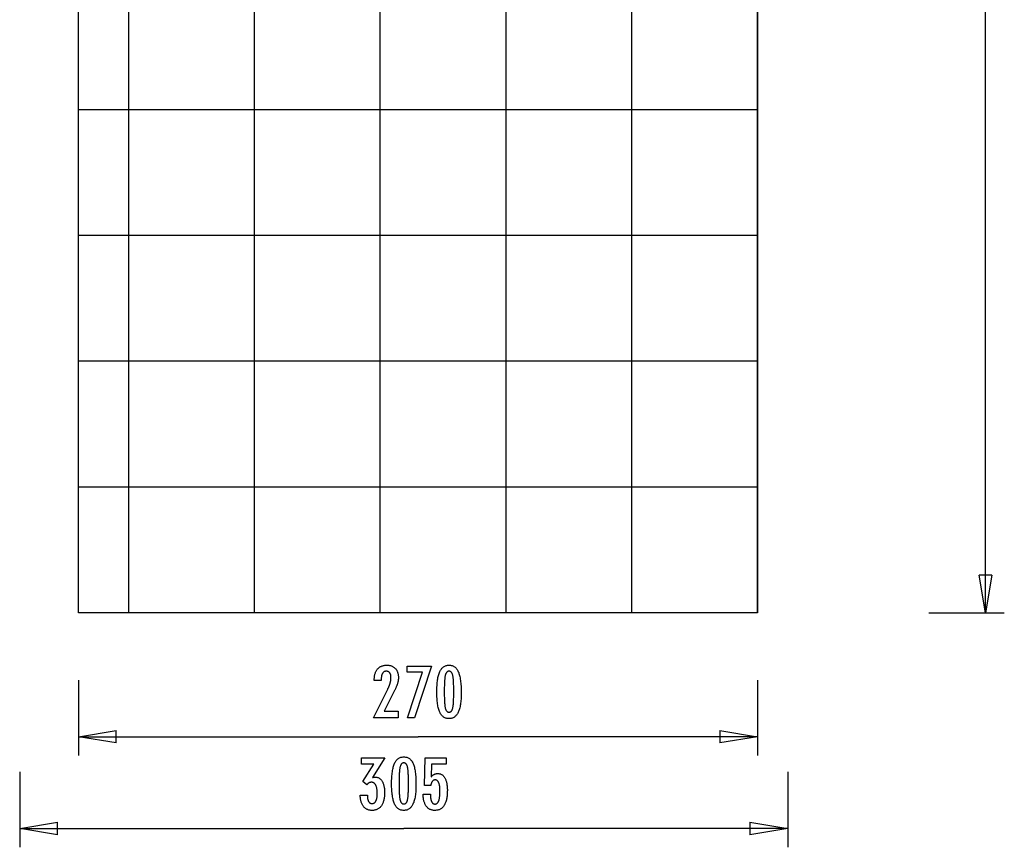
# Model space of a CAD drawing. Extents: x -19.6 to 19.6, y -44.7 to 44.7.
# Drawn here: x -19.6 to 19.6, y -44.7 to -11.8 of the extents above; entities that cross this region are included whole.
import ezdxf

# ---------------------------------------------------------------- set-up
doc = ezdxf.new("R2010")
doc.units = 0
for name, pattern in [('NEW_LINE1', [0]), ('NEW_LINE3', [0]), ('NEW_LINE8', [0])]:
    doc.linetypes.add(name, pattern=pattern)
doc.layers.get('0').update_dxf_attribs({"linetype": 'CONTINUOUS'})

msp = doc.modelspace()

# ---------------------------------------------------------------- linework, layer by layer
at = {"color": 0}
for points in [[(-15.2349, -35.3387), (-15.2349, 44.6552)], [(-10.2353, -35.3387), (-10.2353, 44.6552)], [(-5.2357, -35.3387), (-5.2357, 44.6552)], [(-0.236, -35.3387), (-0.236, 44.6552)], [(4.7636, -35.3387), (4.7636, 44.6552)], [(18.8224, -35.3387), (18.8224, 4.6583)], [(9.7633, -35.3387), (9.7633, -10.4164)], [(9.7633, -15.3402), (-17.2348, -15.3402)], [(9.7633, -20.3398), (-17.2348, -20.3398)], [(9.7633, -25.3395), (-17.2348, -25.3395)], [(9.7633, -30.339), (-17.2348, -30.339)], [(18.8224, -35.3387), (18.5724, -33.8388)], [(19.0724, -33.8388), (18.5724, -33.8388)], [(19.0724, -33.8388), (18.8224, -35.3387)], [(18.8224, -35.3387), (18.8224, -33.8388)], [(9.7633, -35.3387), (-17.2348, -35.3387)], [(16.5725, -35.3387), (19.5724, -35.3387)], [(-5.5059, -39.5079), (-4.9381, -38.3658), (-4.9381, -38.3658), (-4.9299, -38.349), (-4.922, -38.3325), (-4.9144, -38.3162), (-4.9073, -38.3001), (-4.9002, -38.2841), (-4.8935, -38.2685), (-4.8871, -38.2529), (-4.881, -38.2377), (-4.8749, -38.2224), (-4.8693, -38.2075), (-4.864, -38.1927), (-4.859, -38.1781), (-4.8541, -38.1636), (-4.8497, -38.1495), (-4.8455, -38.1354), (-4.8417, -38.1217), (-4.8417, -38.1217), (-4.8379, -38.1079), (-4.8345, -38.0941), (-4.8313, -38.0803), (-4.8284, -38.0668), (-4.8256, -38.0531), (-4.8231, -38.0396), (-4.8209, -38.0261), (-4.819, -38.0126), (-4.8171, -37.9991), (-4.8156, -37.9856), (-4.8143, -37.9721), (-4.8134, -37.9587), (-4.8125, -37.9452), (-4.812, -37.932), (-4.8116, -37.9186), (-4.8116, -37.9054), (-4.8116, -37.9054), (-4.8117, -37.8905), (-4.8123, -37.8761), (-4.8132, -37.8621), (-4.8146, -37.8488), (-4.8162, -37.8357), (-4.8183, -37.8231), (-4.8208, -37.8109), (-4.8238, -37.7994), (-4.8269, -37.788), (-4.8306, -37.7772), (-4.8346, -37.7668), (-4.8391, -37.7569), (-4.8437, -37.7473), (-4.849, -37.7382), (-4.8545, -37.7295), (-4.8605, -37.7214), (-4.8605, -37.7214), (-4.8666, -37.7135), (-4.8732, -37.7063), (-4.88, -37.6994), (-4.8873, -37.6933), (-4.8948, -37.6874), (-4.9028, -37.6822), (-4.911, -37.6774), (-4.9197, -37.6733), (-4.9285, -37.6694), (-4.9377, -37.6663), (-4.9472, -37.6635), (-4.9572, -37.6614), (-4.9673, -37.6596), (-4.978, -37.6584), (-4.9889, -37.6576), (-5.0002, -37.6575), (-5.0002, -37.6575), (-5.012, -37.6578), (-5.0235, -37.6587), (-5.0346, -37.6603), (-5.0455, -37.6627), (-5.0559, -37.6657), (-5.066, -37.6694), (-5.0758, -37.6738), (-5.0853, -37.6789), (-5.0942, -37.6845), (-5.1029, -37.6908), (-5.1112, -37.6978), (-5.1193, -37.7056), (-5.1269, -37.7139), (-5.1342, -37.7229), (-5.1412, -37.7326), (-5.1479, -37.7431), (-5.1479, -37.7431), (-5.1539, -37.7539), (-5.1597, -37.7656), (-5.165, -37.7776), (-5.17, -37.7905), (-5.1745, -37.8038), (-5.1787, -37.8179), (-5.1825, -37.8326), (-5.1859, -37.8479), (-5.1888, -37.8638), (-5.1914, -37.8803), (-5.1935, -37.8974), (-5.1954, -37.9151), (-5.1968, -37.9334), (-5.1978, -37.9525), (-5.1984, -37.972), (-5.1987, -37.9924), (-5.1987, -38.0295), (-5.4744, -38.0295), (-5.4744, -37.9839), (-5.4744, -37.9839), (-5.4738, -37.951), (-5.4723, -37.9191), (-5.4696, -37.888), (-5.466, -37.858), (-5.4612, -37.8287), (-5.4555, -37.8004), (-5.4488, -37.773), (-5.4411, -37.7467), (-5.4321, -37.721), (-5.4222, -37.6963), (-5.4113, -37.6725), (-5.3994, -37.6497), (-5.3864, -37.6276), (-5.3724, -37.6065), (-5.3573, -37.5863), (-5.3412, -37.5672), (-5.3412, -37.5672), (-5.3241, -37.5487), (-5.3064, -37.5316), (-5.2878, -37.5157), (-5.2686, -37.501), (-5.2483, -37.4872), (-5.2275, -37.4749), (-5.2057, -37.4637), (-5.1834, -37.4538), (-5.16, -37.4448), (-5.136, -37.4372), (-5.1111, -37.4306), (-5.0856, -37.4255), (-5.0591, -37.4213), (-5.032, -37.4184), (-5.0039, -37.4166), (-4.9753, -37.4162), (-4.9753, -37.4162), (-4.9491, -37.4166), (-4.9236, -37.4181), (-4.8988, -37.4206), (-4.8748, -37.4243), (-4.8513, -37.4288), (-4.8286, -37.4345), (-4.8066, -37.4412), (-4.7853, -37.449), (-4.7646, -37.4575), (-4.7446, -37.4673), (-4.7253, -37.4781), (-4.7067, -37.4901), (-4.6887, -37.5028), (-4.6716, -37.5168), (-4.6551, -37.5318), (-4.6395, -37.5479), (-4.6395, -37.5479), (-4.6243, -37.5646), (-4.6103, -37.5821), (-4.5971, -37.6003), (-4.585, -37.6193), (-4.5737, -37.639), (-4.5636, -37.6595), (-4.5544, -37.6808), (-4.5463, -37.7029), (-4.5389, -37.7256), (-4.5326, -37.749), (-4.5272, -37.7732), (-4.5229, -37.7982), (-4.5194, -37.8238), (-4.5171, -37.8502), (-4.5157, -37.8774), (-4.5153, -37.9054), (-4.5153, -37.9054), (-4.5154, -37.9203), (-4.5159, -37.9354), (-4.5167, -37.9507), (-4.518, -37.9663), (-4.5194, -37.9818), (-4.5213, -37.9975), (-4.5235, -38.0134), (-4.5261, -38.0295), (-4.5289, -38.0456), (-4.5321, -38.0619), (-4.5356, -38.0783), (-4.5396, -38.0949), (-4.5437, -38.1116), (-4.5483, -38.1285), (-4.5532, -38.1455), (-4.5585, -38.1627), (-4.5585, -38.1627), (-4.564, -38.1799), (-4.5703, -38.1979), (-4.5769, -38.2162), (-4.5841, -38.2353), (-4.5916, -38.2546), (-4.5997, -38.2747), (-4.6082, -38.2951), (-4.6174, -38.3163), (-4.6267, -38.3377), (-4.6368, -38.3599), (-4.6471, -38.3824), (-4.6582, -38.4057), (-4.6695, -38.4293), (-4.6815, -38.4536), (-4.6938, -38.4783), (-4.7067, -38.5037), (-5.0858, -39.2393), (-4.5317, -39.2393), (-4.5317, -39.5079), (-5.5059, -39.5079)], [(-4.1545, -39.5079), (-3.5646, -37.6984), (-4.1709, -37.6984), (-4.1709, -37.4505), (-3.2062, -37.4505), (-3.8718, -39.5079), (-4.1545, -39.5079)], [(-2.0199, -38.5253), (-2.0199, -38.5253), (-2.0203, -38.5884), (-2.0217, -38.6497), (-2.0239, -38.7087), (-2.0273, -38.7659), (-2.0314, -38.8208), (-2.0366, -38.8738), (-2.0427, -38.9246), (-2.0498, -38.9736), (-2.0577, -39.0203), (-2.0666, -39.0651), (-2.0764, -39.1078), (-2.0873, -39.1485), (-2.0989, -39.187), (-2.1116, -39.2236), (-2.1252, -39.258), (-2.1398, -39.2906), (-2.1398, -39.2906), (-2.1552, -39.3209), (-2.1716, -39.3494), (-2.1889, -39.3759), (-2.2074, -39.4006), (-2.2267, -39.4231), (-2.2471, -39.4438), (-2.2684, -39.4625), (-2.2908, -39.4793), (-2.3139, -39.4938), (-2.3381, -39.5066), (-2.3632, -39.5174), (-2.3895, -39.5264), (-2.4166, -39.5331), (-2.4447, -39.5381), (-2.4737, -39.5411), (-2.5039, -39.5422), (-2.5039, -39.5422), (-2.5344, -39.5411), (-2.564, -39.5381), (-2.5925, -39.533), (-2.6201, -39.5261), (-2.6465, -39.5169), (-2.672, -39.506), (-2.6965, -39.4929), (-2.72, -39.478), (-2.7424, -39.4608), (-2.7638, -39.4418), (-2.7841, -39.4206), (-2.8035, -39.3977), (-2.8218, -39.3725), (-2.8392, -39.3455), (-2.8554, -39.3164), (-2.8708, -39.2854), (-2.8708, -39.2854), (-2.8849, -39.252), (-2.8982, -39.2164), (-2.9106, -39.1785), (-2.9222, -39.1385), (-2.9327, -39.0961), (-2.9424, -39.0515), (-2.9512, -39.0047), (-2.9592, -38.9557), (-2.966, -38.9042), (-2.972, -38.8505), (-2.977, -38.7946), (-2.9813, -38.7365), (-2.9845, -38.6759), (-2.9868, -38.6132), (-2.9882, -38.5483), (-2.9888, -38.4811), (-2.9888, -38.4811), (-2.9882, -38.4136), (-2.9868, -38.3485), (-2.9845, -38.2855), (-2.9813, -38.225), (-2.977, -38.1665), (-2.972, -38.1105), (-2.966, -38.0566), (-2.9592, -38.0052), (-2.9512, -37.9558), (-2.9424, -37.9089), (-2.9327, -37.864), (-2.9222, -37.8216), (-2.9106, -37.7812), (-2.8982, -37.7434), (-2.8849, -37.7077), (-2.8708, -37.6744), (-2.8708, -37.6744), (-2.8554, -37.643), (-2.8392, -37.6137), (-2.8218, -37.5864), (-2.8035, -37.5613), (-2.7841, -37.5381), (-2.7638, -37.5169), (-2.7424, -37.4977), (-2.72, -37.4807), (-2.6965, -37.4655), (-2.672, -37.4524), (-2.6465, -37.4412), (-2.6201, -37.4322), (-2.5925, -37.4251), (-2.564, -37.4201), (-2.5344, -37.4171), (-2.5039, -37.4162), (-2.5039, -37.4162), (-2.4724, -37.4171), (-2.4421, -37.4202), (-2.4128, -37.4252), (-2.3849, -37.4325), (-2.3578, -37.4416), (-2.332, -37.4529), (-2.3072, -37.4662), (-2.2837, -37.4817), (-2.261, -37.499), (-2.2396, -37.5184), (-2.2192, -37.5399), (-2.2001, -37.5635), (-2.1818, -37.589), (-2.1649, -37.6167), (-2.1489, -37.6463), (-2.1342, -37.6782), (-2.1342, -37.6782), (-2.1202, -37.7121), (-2.1072, -37.7485), (-2.0951, -37.7875), (-2.0841, -37.8292), (-2.0737, -37.8732), (-2.0643, -37.9198), (-2.0558, -37.969), (-2.0484, -38.0207), (-2.0416, -38.0748), (-2.0358, -38.1315), (-2.0309, -38.1908), (-2.0269, -38.2527), (-2.0237, -38.3169), (-2.0215, -38.3838), (-2.0202, -38.4533), (-2.0199, -38.5253)], [(-2.3162, -38.4717), (-2.3162, -38.4717), (-2.3163, -38.4098), (-2.3168, -38.3509), (-2.3175, -38.2946), (-2.3187, -38.2411), (-2.32, -38.1902), (-2.3218, -38.1421), (-2.3238, -38.0967), (-2.3263, -38.0542), (-2.3289, -38.0141), (-2.332, -37.9768), (-2.3352, -37.9422), (-2.339, -37.9105), (-2.3428, -37.8813), (-2.3471, -37.855), (-2.3517, -37.8312), (-2.3567, -37.8103), (-2.3567, -37.8103), (-2.3619, -37.7911), (-2.3678, -37.7734), (-2.3741, -37.7567), (-2.3811, -37.7414), (-2.3883, -37.7273), (-2.3963, -37.7144), (-2.4047, -37.7027), (-2.4138, -37.6924), (-2.4231, -37.6831), (-2.4332, -37.6752), (-2.4436, -37.6683), (-2.4547, -37.6629), (-2.4661, -37.6586), (-2.4782, -37.6556), (-2.4907, -37.6538), (-2.5039, -37.6532), (-2.5039, -37.6532), (-2.5168, -37.6538), (-2.5292, -37.6556), (-2.5412, -37.6587), (-2.5527, -37.6632), (-2.5635, -37.6688), (-2.574, -37.6757), (-2.5839, -37.6838), (-2.5935, -37.6933), (-2.6023, -37.7038), (-2.6107, -37.7158), (-2.6187, -37.729), (-2.6262, -37.7434), (-2.6331, -37.759), (-2.6395, -37.776), (-2.6455, -37.7941), (-2.6511, -37.8136), (-2.6511, -37.8136), (-2.656, -37.8349), (-2.6607, -37.859), (-2.6651, -37.8856), (-2.6692, -37.915), (-2.6728, -37.9468), (-2.6762, -37.9814), (-2.6793, -38.0185), (-2.6822, -38.0585), (-2.6845, -38.1008), (-2.6866, -38.1459), (-2.6883, -38.1935), (-2.6899, -38.244), (-2.6909, -38.2969), (-2.6917, -38.3525), (-2.6922, -38.4107), (-2.6925, -38.4717), (-2.6925, -38.4717), (-2.6922, -38.5324), (-2.6917, -38.5907), (-2.6909, -38.6461), (-2.6899, -38.6991), (-2.6883, -38.7493), (-2.6866, -38.797), (-2.6845, -38.8419), (-2.6822, -38.8844), (-2.6793, -38.924), (-2.6762, -38.9611), (-2.6728, -38.9954), (-2.6692, -39.0273), (-2.6651, -39.0564), (-2.6607, -39.083), (-2.656, -39.1069), (-2.6511, -39.1283), (-2.6511, -39.1283), (-2.6455, -39.1473), (-2.6395, -39.1653), (-2.6331, -39.182), (-2.6262, -39.1976), (-2.6187, -39.2117), (-2.6107, -39.2249), (-2.6023, -39.2366), (-2.5935, -39.2474), (-2.5839, -39.2566), (-2.574, -39.2647), (-2.5635, -39.2715), (-2.5527, -39.2772), (-2.5412, -39.2814), (-2.5292, -39.2847), (-2.5168, -39.2865), (-2.5039, -39.2873), (-2.5039, -39.2873), (-2.4907, -39.2865), (-2.4782, -39.2847), (-2.4661, -39.2817), (-2.4547, -39.2775), (-2.4436, -39.2718), (-2.4332, -39.2652), (-2.4231, -39.2574), (-2.4138, -39.2484), (-2.4047, -39.2379), (-2.3963, -39.2264), (-2.3883, -39.2135), (-2.3811, -39.1997), (-2.3741, -39.1844), (-2.3678, -39.168), (-2.3619, -39.1503), (-2.3567, -39.1316), (-2.3567, -39.1316), (-2.3517, -39.1106), (-2.3471, -39.087), (-2.3428, -39.0607), (-2.339, -39.0318), (-2.3352, -39), (-2.332, -38.9656), (-2.3289, -38.9285), (-2.3263, -38.8887), (-2.3238, -38.846), (-2.3218, -38.8007), (-2.32, -38.7526), (-2.3187, -38.702), (-2.3175, -38.6484), (-2.3168, -38.5922), (-2.3163, -38.5333), (-2.3162, -38.4717)], [(-17.2348, -38.009), (-17.2348, -41.0088)], [(9.7633, -38.009), (9.7633, -41.0088)], [(-17.2348, -40.2588), (-15.7349, -40.0088)], [(-17.2348, -40.2588), (-3.7358, -40.2588)], [(-15.7349, -40.5088), (-17.2348, -40.2588)], [(-17.2348, -40.2588), (-15.7349, -40.2588)], [(-15.7349, -40.5088), (-15.7349, -40.0088)], [(9.7633, -40.2588), (-3.7358, -40.2588)], [(8.2633, -40.0088), (9.7633, -40.2588)], [(8.2633, -40.0088), (8.2633, -40.5088)], [(9.7633, -40.2588), (8.2633, -40.5088)], [(9.7633, -40.2588), (8.2633, -40.2588)], [(-6.0359, -42.5784), (-5.7508, -42.5784), (-5.7508, -42.592), (-5.7508, -42.592), (-5.7505, -42.6112), (-5.75, -42.6301), (-5.749, -42.6482), (-5.7477, -42.6659), (-5.7459, -42.683), (-5.7439, -42.6995), (-5.7414, -42.7154), (-5.7387, -42.7309), (-5.7354, -42.7456), (-5.7318, -42.7599), (-5.7278, -42.7734), (-5.7235, -42.7866), (-5.7187, -42.7991), (-5.7137, -42.8111), (-5.7082, -42.8225), (-5.7024, -42.8333), (-5.7024, -42.8333), (-5.6961, -42.8433), (-5.6896, -42.8529), (-5.6828, -42.8616), (-5.6757, -42.87), (-5.6681, -42.8775), (-5.6603, -42.8844), (-5.6521, -42.8906), (-5.6438, -42.8963), (-5.6349, -42.9011), (-5.6258, -42.9054), (-5.6164, -42.909), (-5.6067, -42.9121), (-5.5966, -42.9143), (-5.5862, -42.9161), (-5.5755, -42.917), (-5.5646, -42.9175), (-5.5646, -42.9175), (-5.5522, -42.917), (-5.5403, -42.9158), (-5.5287, -42.9137), (-5.5176, -42.9109), (-5.5066, -42.9071), (-5.4962, -42.9027), (-5.486, -42.8974), (-5.4763, -42.8914), (-5.4668, -42.8843), (-5.4577, -42.8767), (-5.4489, -42.8681), (-5.4407, -42.8589), (-5.4326, -42.8486), (-5.425, -42.8377), (-5.4176, -42.826), (-5.4108, -42.8136), (-5.4108, -42.8136), (-5.404, -42.8001), (-5.3979, -42.7861), (-5.3921, -42.7713), (-5.3869, -42.756), (-5.3819, -42.7398), (-5.3774, -42.7231), (-5.3733, -42.7057), (-5.3699, -42.6878), (-5.3666, -42.6689), (-5.3638, -42.6496), (-5.3614, -42.6295), (-5.3596, -42.6088), (-5.3579, -42.5872), (-5.3569, -42.5652), (-5.3563, -42.5424), (-5.3562, -42.5191), (-5.3562, -42.5191), (-5.3563, -42.4919), (-5.3571, -42.4656), (-5.3581, -42.4401), (-5.3598, -42.4156), (-5.3617, -42.3917), (-5.3643, -42.3687), (-5.3673, -42.3466), (-5.3709, -42.3254), (-5.3746, -42.3049), (-5.379, -42.2853), (-5.3838, -42.2665), (-5.3892, -42.2486), (-5.3949, -42.2314), (-5.4012, -42.2151), (-5.4078, -42.1997), (-5.415, -42.1852), (-5.415, -42.1852), (-5.4223, -42.1713), (-5.4303, -42.1584), (-5.4387, -42.1463), (-5.4476, -42.1353), (-5.4567, -42.125), (-5.4665, -42.1157), (-5.4767, -42.1072), (-5.4874, -42.0998), (-5.4983, -42.093), (-5.5098, -42.0872), (-5.5216, -42.0823), (-5.5341, -42.0783), (-5.5468, -42.0751), (-5.5602, -42.0729), (-5.5738, -42.0716), (-5.5881, -42.0713), (-5.5881, -42.0713), (-5.5939, -42.0713), (-5.5999, -42.0716), (-5.6059, -42.0721), (-5.6119, -42.0728), (-5.6176, -42.0736), (-5.6236, -42.0746), (-5.6295, -42.0758), (-5.6355, -42.0773), (-5.6412, -42.0788), (-5.6471, -42.0806), (-5.6528, -42.0826), (-5.6588, -42.0848), (-5.6645, -42.0871), (-5.6702, -42.0896), (-5.6759, -42.0923), (-5.6817, -42.0953), (-5.6817, -42.0953), (-5.6872, -42.0983), (-5.6929, -42.1016), (-5.6983, -42.105), (-5.704, -42.1087), (-5.7094, -42.1125), (-5.7148, -42.1165), (-5.7201, -42.1206), (-5.7255, -42.1251), (-5.7306, -42.1295), (-5.7358, -42.1343), (-5.7409, -42.1391), (-5.746, -42.1443), (-5.7509, -42.1495), (-5.756, -42.155), (-5.7608, -42.1606), (-5.7659, -42.1664), (-5.9282, -42.037), (-5.4997, -41.3451), (-5.9851, -41.3451), (-5.9851, -41.0972), (-5.0599, -41.0972), (-5.5439, -41.8785), (-5.5439, -41.8785), (-5.5397, -41.8776), (-5.5356, -41.8769), (-5.5316, -41.876), (-5.5277, -41.8754), (-5.5238, -41.8745), (-5.52, -41.8739), (-5.5162, -41.8732), (-5.5126, -41.8726), (-5.5089, -41.8718), (-5.5053, -41.8712), (-5.5017, -41.8706), (-5.4984, -41.87), (-5.4949, -41.8694), (-5.4916, -41.869), (-5.4883, -41.8684), (-5.4851, -41.8681), (-5.4851, -41.8681), (-5.4818, -41.8675), (-5.4787, -41.8672), (-5.4755, -41.8668), (-5.4725, -41.8665), (-5.4695, -41.8662), (-5.4665, -41.8659), (-5.4635, -41.8656), (-5.4606, -41.8656), (-5.4576, -41.8653), (-5.4546, -41.8652), (-5.4516, -41.865), (-5.4489, -41.865), (-5.4459, -41.8649), (-5.4432, -41.8649), (-5.4403, -41.8649), (-5.4376, -41.8649), (-5.4376, -41.8649), (-5.4156, -41.8655), (-5.3943, -41.8673), (-5.3736, -41.8704), (-5.3536, -41.8749), (-5.3341, -41.8806), (-5.3155, -41.8875), (-5.2973, -41.8957), (-5.2799, -41.9053), (-5.263, -41.916), (-5.2468, -41.928), (-5.2312, -41.9412), (-5.2163, -41.9558), (-5.2019, -41.9716), (-5.1883, -41.9887), (-5.1752, -42.007), (-5.1629, -42.0267), (-5.1629, -42.0267), (-5.151, -42.0474), (-5.14, -42.0693), (-5.1297, -42.0921), (-5.1202, -42.1161), (-5.1114, -42.141), (-5.1034, -42.1671), (-5.0961, -42.1941), (-5.0898, -42.2224), (-5.084, -42.2515), (-5.079, -42.2818), (-5.0748, -42.3131), (-5.0715, -42.3457), (-5.0688, -42.3791), (-5.067, -42.4138), (-5.0658, -42.4493), (-5.0655, -42.4862), (-5.0655, -42.4862), (-5.0659, -42.5276), (-5.0674, -42.5681), (-5.0699, -42.6072), (-5.0735, -42.6453), (-5.0779, -42.6819), (-5.0835, -42.7175), (-5.0901, -42.7517), (-5.0978, -42.785), (-5.1063, -42.8168), (-5.1159, -42.8474), (-5.1265, -42.8768), (-5.1382, -42.9053), (-5.1507, -42.9323), (-5.1644, -42.9581), (-5.1791, -42.9827), (-5.1949, -43.0064), (-5.1949, -43.0064), (-5.2114, -43.0284), (-5.2289, -43.0491), (-5.2473, -43.0683), (-5.2666, -43.0862), (-5.2866, -43.1025), (-5.3075, -43.1176), (-5.3293, -43.1311), (-5.3521, -43.1433), (-5.3755, -43.1539), (-5.3999, -43.1632), (-5.4252, -43.171), (-5.4514, -43.1775), (-5.4783, -43.1824), (-5.5062, -43.186), (-5.5349, -43.1881), (-5.5646, -43.1889), (-5.5646, -43.1889), (-5.5916, -43.1881), (-5.618, -43.1863), (-5.6435, -43.1832), (-5.6684, -43.179), (-5.6924, -43.1733), (-5.7157, -43.1667), (-5.7382, -43.1586), (-5.7601, -43.1496), (-5.7809, -43.1391), (-5.8012, -43.1274), (-5.8207, -43.1145), (-5.8395, -43.1005), (-5.8573, -43.085), (-5.8744, -43.0685), (-5.8907, -43.0507), (-5.9065, -43.0318), (-5.9065, -43.0318), (-5.921, -43.0114), (-5.9348, -42.9901), (-5.9476, -42.9678), (-5.9597, -42.9444), (-5.9708, -42.9198), (-5.9812, -42.8941), (-5.9906, -42.8674), (-5.9992, -42.8398), (-6.0068, -42.8108), (-6.0136, -42.7808), (-6.0194, -42.7498), (-6.0245, -42.7177), (-6.0285, -42.6844), (-6.0319, -42.6502), (-6.0342, -42.6148), (-6.0359, -42.5784)], [(-3.8176, -42.172), (-3.8176, -42.172), (-3.818, -42.2351), (-3.8194, -42.2964), (-3.8216, -42.3554), (-3.825, -42.4126), (-3.8291, -42.4675), (-3.8343, -42.5205), (-3.8404, -42.5713), (-3.8475, -42.6203), (-3.8554, -42.667), (-3.8643, -42.7118), (-3.8741, -42.7545), (-3.885, -42.7952), (-3.8966, -42.8337), (-3.9093, -42.8703), (-3.9229, -42.9047), (-3.9375, -42.9373), (-3.9375, -42.9373), (-3.9529, -42.9676), (-3.9693, -42.9961), (-3.9866, -43.0226), (-4.0051, -43.0473), (-4.0244, -43.0698), (-4.0448, -43.0905), (-4.0661, -43.1092), (-4.0885, -43.126), (-4.1116, -43.1405), (-4.1358, -43.1533), (-4.1609, -43.1641), (-4.1872, -43.1731), (-4.2143, -43.1798), (-4.2424, -43.1848), (-4.2714, -43.1878), (-4.3016, -43.1889), (-4.3016, -43.1889), (-4.3321, -43.1878), (-4.3617, -43.1848), (-4.3902, -43.1797), (-4.4178, -43.1728), (-4.4442, -43.1636), (-4.4697, -43.1527), (-4.4942, -43.1396), (-4.5177, -43.1247), (-4.5401, -43.1075), (-4.5615, -43.0885), (-4.5818, -43.0673), (-4.6012, -43.0444), (-4.6195, -43.0192), (-4.6369, -42.9922), (-4.6531, -42.9631), (-4.6685, -42.9321), (-4.6685, -42.9321), (-4.6826, -42.8987), (-4.6959, -42.8631), (-4.7083, -42.8252), (-4.7199, -42.7852), (-4.7304, -42.7428), (-4.7401, -42.6982), (-4.7489, -42.6514), (-4.7569, -42.6024), (-4.7637, -42.5509), (-4.7697, -42.4972), (-4.7747, -42.4413), (-4.779, -42.3832), (-4.7822, -42.3226), (-4.7845, -42.2599), (-4.7859, -42.195), (-4.7865, -42.1278), (-4.7865, -42.1278), (-4.7859, -42.0603), (-4.7845, -41.9952), (-4.7822, -41.9322), (-4.779, -41.8717), (-4.7747, -41.8132), (-4.7697, -41.7572), (-4.7637, -41.7033), (-4.7569, -41.6519), (-4.7489, -41.6025), (-4.7401, -41.5556), (-4.7304, -41.5107), (-4.7199, -41.4683), (-4.7083, -41.4279), (-4.6959, -41.3901), (-4.6826, -41.3544), (-4.6685, -41.3211), (-4.6685, -41.3211), (-4.6531, -41.2897), (-4.6369, -41.2604), (-4.6195, -41.2331), (-4.6012, -41.208), (-4.5818, -41.1848), (-4.5615, -41.1636), (-4.5401, -41.1444), (-4.5177, -41.1274), (-4.4942, -41.1122), (-4.4697, -41.0991), (-4.4442, -41.0879), (-4.4178, -41.0789), (-4.3902, -41.0718), (-4.3617, -41.0668), (-4.3321, -41.0638), (-4.3016, -41.0629), (-4.3016, -41.0629), (-4.2701, -41.0638), (-4.2398, -41.0669), (-4.2105, -41.0719), (-4.1826, -41.0792), (-4.1555, -41.0883), (-4.1297, -41.0996), (-4.1049, -41.1129), (-4.0814, -41.1284), (-4.0587, -41.1457), (-4.0373, -41.1651), (-4.0169, -41.1866), (-3.9978, -41.2102), (-3.9795, -41.2357), (-3.9626, -41.2634), (-3.9466, -41.293), (-3.9319, -41.3249), (-3.9319, -41.3249), (-3.9179, -41.3588), (-3.9049, -41.3952), (-3.8928, -41.4342), (-3.8818, -41.4759), (-3.8714, -41.5199), (-3.862, -41.5665), (-3.8535, -41.6157), (-3.8461, -41.6674), (-3.8393, -41.7215), (-3.8335, -41.7782), (-3.8286, -41.8375), (-3.8246, -41.8994), (-3.8214, -41.9636), (-3.8192, -42.0305), (-3.8179, -42.1), (-3.8176, -42.172)], [(-3.5297, -42.5483), (-3.2446, -42.5483), (-3.2446, -42.5483), (-3.2443, -42.5721), (-3.2438, -42.5954), (-3.2428, -42.6179), (-3.2417, -42.6397), (-3.24, -42.6605), (-3.2381, -42.6808), (-3.2358, -42.7002), (-3.2332, -42.719), (-3.2301, -42.7367), (-3.2267, -42.7538), (-3.223, -42.7701), (-3.219, -42.7858), (-3.2144, -42.8005), (-3.2096, -42.8146), (-3.2044, -42.8278), (-3.199, -42.8404), (-3.199, -42.8404), (-3.193, -42.8519), (-3.1868, -42.8629), (-3.1801, -42.873), (-3.1733, -42.8825), (-3.1659, -42.891), (-3.1582, -42.899), (-3.1501, -42.9062), (-3.1418, -42.9127), (-3.1329, -42.9182), (-3.1237, -42.9232), (-3.1142, -42.9272), (-3.1044, -42.9307), (-3.0941, -42.9332), (-3.0835, -42.9352), (-3.0725, -42.9363), (-3.0612, -42.9368), (-3.0612, -42.9368), (-3.0488, -42.9362), (-3.037, -42.9347), (-3.0254, -42.9322), (-3.0145, -42.9288), (-3.0038, -42.9243), (-2.9936, -42.919), (-2.9837, -42.9126), (-2.9744, -42.9053), (-2.9652, -42.8968), (-2.9565, -42.8875), (-2.9482, -42.8772), (-2.9404, -42.8659), (-2.9328, -42.8535), (-2.9258, -42.8403), (-2.9191, -42.826), (-2.913, -42.8108), (-2.913, -42.8108), (-2.907, -42.7944), (-2.9015, -42.7771), (-2.8962, -42.7588), (-2.8916, -42.7396), (-2.8871, -42.7192), (-2.8831, -42.6979), (-2.8794, -42.6756), (-2.8763, -42.6524), (-2.8733, -42.628), (-2.8708, -42.6027), (-2.8687, -42.5763), (-2.8671, -42.5491), (-2.8657, -42.5207), (-2.8648, -42.4914), (-2.8642, -42.461), (-2.8641, -42.4298), (-2.8641, -42.4298), (-2.8642, -42.401), (-2.8647, -42.3733), (-2.8655, -42.3465), (-2.8669, -42.3209), (-2.8684, -42.296), (-2.8704, -42.2722), (-2.8727, -42.2493), (-2.8756, -42.2276), (-2.8785, -42.2065), (-2.882, -42.1866), (-2.8857, -42.1675), (-2.89, -42.1496), (-2.8944, -42.1325), (-2.8993, -42.1165), (-2.9045, -42.1013), (-2.9102, -42.0873), (-2.9102, -42.0873), (-2.916, -42.0739), (-2.9225, -42.0615), (-2.9292, -42.0499), (-2.9365, -42.0393), (-2.9439, -42.0293), (-2.9519, -42.0204), (-2.9602, -42.0122), (-2.9691, -42.0051), (-2.9781, -41.9985), (-2.9877, -41.9929), (-2.9976, -41.9882), (-3.008, -41.9844), (-3.0186, -41.9813), (-3.0297, -41.9793), (-3.0412, -41.978), (-3.0532, -41.9777), (-3.0532, -41.9777), (-3.0618, -41.9778), (-3.0704, -41.9784), (-3.0788, -41.9794), (-3.0871, -41.9811), (-3.095, -41.983), (-3.1028, -41.9854), (-3.1104, -41.9882), (-3.1179, -41.9917), (-3.1249, -41.9953), (-3.132, -41.9995), (-3.1387, -42.0041), (-3.1454, -42.0092), (-3.1516, -42.0146), (-3.1578, -42.0205), (-3.1636, -42.0268), (-3.1694, -42.0337), (-3.1694, -42.0337), (-3.1748, -42.0407), (-3.1801, -42.0483), (-3.185, -42.0562), (-3.1898, -42.0647), (-3.1942, -42.0733), (-3.1986, -42.0825), (-3.2026, -42.0919), (-3.2065, -42.102), (-3.2099, -42.1122), (-3.2133, -42.1229), (-3.2163, -42.134), (-3.2192, -42.1456), (-3.2217, -42.1574), (-3.2241, -42.1697), (-3.2262, -42.1823), (-3.2282, -42.1955), (-3.4761, -42.1955), (-3.4483, -41.0972), (-2.6162, -41.0972), (-2.6162, -41.3451), (-3.1976, -41.3451), (-3.2117, -41.8592), (-3.2117, -41.8592), (-3.2048, -41.8506), (-3.1981, -41.8424), (-3.1912, -41.8344), (-3.1844, -41.8268), (-3.1773, -41.8194), (-3.1704, -41.8123), (-3.1632, -41.8055), (-3.1561, -41.7991), (-3.1486, -41.7927), (-3.1413, -41.7868), (-3.1338, -41.7811), (-3.1263, -41.7758), (-3.1185, -41.7706), (-3.1109, -41.7658), (-3.1029, -41.7612), (-3.0951, -41.7571), (-3.0951, -41.7571), (-3.0868, -41.753), (-3.0786, -41.7492), (-3.0702, -41.7457), (-3.0618, -41.7425), (-3.0529, -41.7394), (-3.0442, -41.7368), (-3.0352, -41.7343), (-3.0262, -41.7323), (-3.0169, -41.7303), (-3.0076, -41.7286), (-2.998, -41.7272), (-2.9884, -41.7261), (-2.9785, -41.7251), (-2.9686, -41.7246), (-2.9584, -41.7242), (-2.9483, -41.7242), (-2.9483, -41.7242), (-2.926, -41.7248), (-2.9044, -41.7269), (-2.8834, -41.7302), (-2.8631, -41.735), (-2.8433, -41.741), (-2.8243, -41.7485), (-2.8059, -41.7572), (-2.7882, -41.7675), (-2.771, -41.7789), (-2.7545, -41.7918), (-2.7386, -41.8061), (-2.7236, -41.8218), (-2.7089, -41.8386), (-2.6951, -41.857), (-2.6819, -41.8767), (-2.6694, -41.8978), (-2.6694, -41.8978), (-2.6573, -41.92), (-2.6461, -41.9434), (-2.6356, -41.9679), (-2.626, -41.9937), (-2.617, -42.0204), (-2.609, -42.0486), (-2.6017, -42.0777), (-2.5952, -42.1083), (-2.5894, -42.1396), (-2.5844, -42.1723), (-2.5801, -42.2061), (-2.5767, -42.2412), (-2.5739, -42.2772), (-2.5721, -42.3145), (-2.5709, -42.3529), (-2.5706, -42.3926), (-2.5706, -42.3926), (-2.571, -42.4407), (-2.5725, -42.4876), (-2.5749, -42.5328), (-2.5784, -42.5768), (-2.5827, -42.619), (-2.5881, -42.66), (-2.5944, -42.6994), (-2.6019, -42.7374), (-2.6101, -42.7737), (-2.6195, -42.8087), (-2.6298, -42.8421), (-2.6412, -42.8741), (-2.6533, -42.9045), (-2.6666, -42.9335), (-2.6808, -42.9609), (-2.6962, -42.9871), (-2.6962, -42.9871), (-2.7122, -43.0114), (-2.7292, -43.0343), (-2.7471, -43.0555), (-2.7661, -43.0753), (-2.7859, -43.0934), (-2.8068, -43.11), (-2.8285, -43.1249), (-2.8513, -43.1384), (-2.8748, -43.1501), (-2.8995, -43.1604), (-2.9249, -43.169), (-2.9515, -43.1762), (-2.9788, -43.1817), (-3.0072, -43.1857), (-3.0364, -43.188), (-3.0668, -43.1889), (-3.0668, -43.1889), (-3.0938, -43.1881), (-3.1202, -43.1862), (-3.1457, -43.1829), (-3.1706, -43.1784), (-3.1945, -43.1724), (-3.2178, -43.1654), (-3.2403, -43.1569), (-3.2622, -43.1473), (-3.283, -43.1361), (-3.3032, -43.1238), (-3.3225, -43.1101), (-3.3413, -43.0953), (-3.3591, -43.079), (-3.3762, -43.0616), (-3.3925, -43.0428), (-3.4083, -43.0229), (-3.4083, -43.0229), (-3.4229, -43.0015), (-3.4366, -42.9791), (-3.4493, -42.9557), (-3.4612, -42.9314), (-3.472, -42.9059), (-3.482, -42.8794), (-3.491, -42.8518), (-3.4992, -42.8233), (-3.5062, -42.7935), (-3.5124, -42.7628), (-3.5176, -42.731), (-3.522, -42.6983), (-3.5252, -42.6644), (-3.5277, -42.6296), (-3.5291, -42.5936), (-3.5297, -42.5568), (-3.5297, -42.5483)], [(-4.1139, -42.1184), (-4.1139, -42.1184), (-4.114, -42.0565), (-4.1145, -41.9976), (-4.1152, -41.9413), (-4.1164, -41.8878), (-4.1177, -41.8369), (-4.1195, -41.7888), (-4.1215, -41.7434), (-4.124, -41.7009), (-4.1266, -41.6608), (-4.1297, -41.6235), (-4.1329, -41.5889), (-4.1367, -41.5572), (-4.1405, -41.528), (-4.1448, -41.5017), (-4.1494, -41.4779), (-4.1544, -41.457), (-4.1544, -41.457), (-4.1596, -41.4378), (-4.1655, -41.4201), (-4.1718, -41.4034), (-4.1788, -41.3881), (-4.186, -41.374), (-4.194, -41.3611), (-4.2024, -41.3494), (-4.2115, -41.3391), (-4.2208, -41.3298), (-4.2309, -41.3219), (-4.2413, -41.315), (-4.2524, -41.3096), (-4.2638, -41.3053), (-4.2759, -41.3023), (-4.2884, -41.3005), (-4.3016, -41.2999), (-4.3016, -41.2999), (-4.3145, -41.3005), (-4.3269, -41.3023), (-4.3389, -41.3054), (-4.3504, -41.3099), (-4.3612, -41.3155), (-4.3717, -41.3224), (-4.3816, -41.3305), (-4.3912, -41.34), (-4.4, -41.3505), (-4.4084, -41.3625), (-4.4164, -41.3757), (-4.4239, -41.3901), (-4.4308, -41.4057), (-4.4372, -41.4227), (-4.4432, -41.4408), (-4.4488, -41.4603), (-4.4488, -41.4603), (-4.4537, -41.4816), (-4.4584, -41.5057), (-4.4628, -41.5323), (-4.4669, -41.5617), (-4.4705, -41.5935), (-4.4739, -41.6281), (-4.477, -41.6652), (-4.4799, -41.7052), (-4.4822, -41.7475), (-4.4843, -41.7926), (-4.486, -41.8402), (-4.4876, -41.8907), (-4.4886, -41.9436), (-4.4894, -41.9992), (-4.4899, -42.0574), (-4.4902, -42.1184), (-4.4902, -42.1184), (-4.4899, -42.1791), (-4.4894, -42.2374), (-4.4886, -42.2928), (-4.4876, -42.3458), (-4.486, -42.396), (-4.4843, -42.4437), (-4.4822, -42.4886), (-4.4799, -42.5311), (-4.477, -42.5707), (-4.4739, -42.6078), (-4.4705, -42.6421), (-4.4669, -42.674), (-4.4628, -42.7031), (-4.4584, -42.7297), (-4.4537, -42.7536), (-4.4488, -42.775), (-4.4488, -42.775), (-4.4432, -42.794), (-4.4372, -42.812), (-4.4308, -42.8287), (-4.4239, -42.8443), (-4.4164, -42.8584), (-4.4084, -42.8716), (-4.4, -42.8833), (-4.3912, -42.8941), (-4.3816, -42.9033), (-4.3717, -42.9114), (-4.3612, -42.9182), (-4.3504, -42.9239), (-4.3389, -42.9281), (-4.3269, -42.9314), (-4.3145, -42.9332), (-4.3016, -42.934), (-4.3016, -42.934), (-4.2884, -42.9332), (-4.2759, -42.9314), (-4.2638, -42.9284), (-4.2524, -42.9242), (-4.2413, -42.9185), (-4.2309, -42.9119), (-4.2208, -42.9041), (-4.2115, -42.8951), (-4.2024, -42.8846), (-4.194, -42.8731), (-4.186, -42.8602), (-4.1788, -42.8464), (-4.1718, -42.8311), (-4.1655, -42.8147), (-4.1596, -42.797), (-4.1544, -42.7783), (-4.1544, -42.7783), (-4.1494, -42.7573), (-4.1448, -42.7337), (-4.1405, -42.7074), (-4.1367, -42.6785), (-4.1329, -42.6467), (-4.1297, -42.6123), (-4.1266, -42.5752), (-4.124, -42.5354), (-4.1215, -42.4927), (-4.1195, -42.4474), (-4.1177, -42.3993), (-4.1164, -42.3487), (-4.1152, -42.2951), (-4.1145, -42.2389), (-4.114, -42.18), (-4.1139, -42.1184)], [(-19.5725, -41.6556), (-19.5725, -44.6553)], [(10.9609, -41.6556), (10.9609, -44.6553)], [(-19.5725, -43.9054), (-18.0726, -43.6554)], [(-18.0726, -44.1553), (-18.0726, -43.6554)], [(9.461, -43.6554), (10.9609, -43.9054)], [(9.461, -43.6554), (9.461, -44.1553)], [(-19.5725, -43.9054), (-4.3058, -43.9054)], [(-18.0726, -44.1553), (-19.5725, -43.9054)], [(-19.5725, -43.9054), (-18.0726, -43.9054)], [(10.9609, -43.9054), (-4.3058, -43.9054)], [(10.9609, -43.9054), (9.461, -44.1553)], [(10.9609, -43.9054), (9.461, -43.9054)]]:
    msp.add_lwpolyline(points, dxfattribs=at)
at = {"color": 0, "linetype": 'NEW_LINE3'}
msp.add_lwpolyline([(-17.2348, -35.3387), (-17.2348, -8.4196)], dxfattribs=at)
at = {"color": 0, "linetype": 'NEW_LINE8'}
msp.add_lwpolyline([(9.7633, -10.4164), (9.7633, -35.3387)], dxfattribs=at)
at = {"color": 0, "linetype": 'NEW_LINE1'}
msp.add_lwpolyline([(9.7633, -35.3387), (-17.2348, -35.3387)], dxfattribs=at)

doc.saveas('drawing.dxf')
